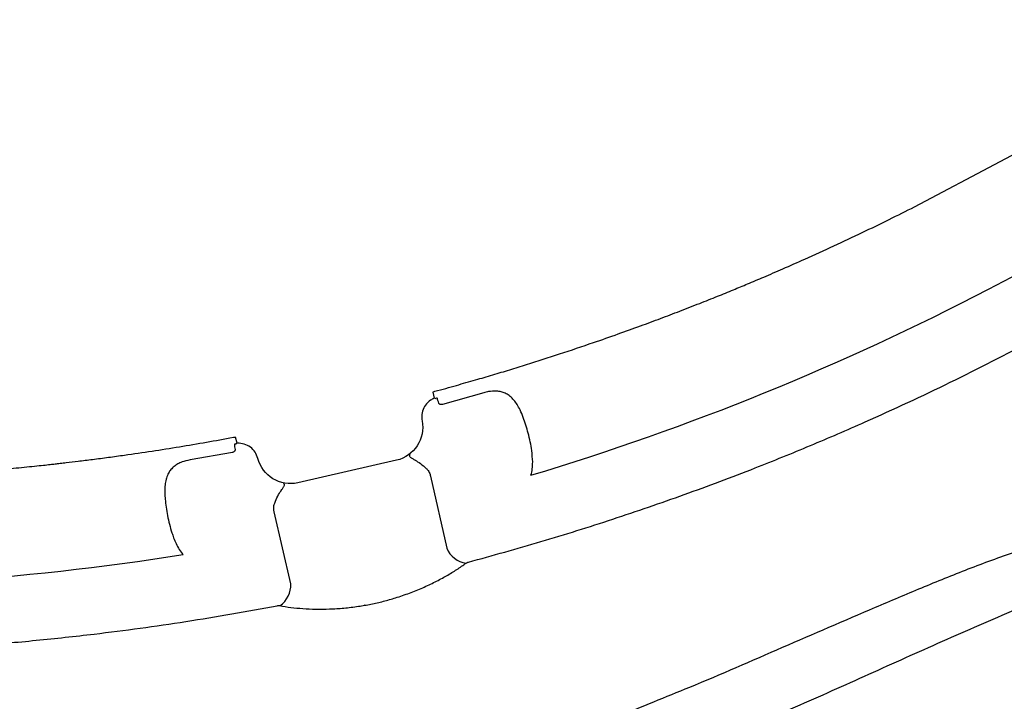
# Model space of a CAD drawing. Extents: x 333 to 943, y 162 to 749.
# Drawn here: x 514 to 528, y 533 to 543 of the extents above; entities that cross this region are included whole.
import ezdxf

# ---------------------------------------------------------------- set-up
doc = ezdxf.new("R2010")
doc.units = 0
doc.header["$MEASUREMENT"] = 0
doc.layers.get('0').update_dxf_attribs({"color": 5, "linetype": 'CONTINUOUS'})
doc.layers.add('PHASE-1', color=6, linetype='CONTINUOUS')

# ---------------------------------------------------------------- blocks, each defined once
blk = doc.blocks.new('2365866R')
for p, q in [((81.165, 1.598), (81.197, 2.235)), ((81.282, 1.5), (81.276, 1.513)), ((81.278, 1.538), (81.278, 1.542)), ((81.282, 1.5), (81.376, 1.5)), ((81.38, 1.534), (81.376, 1.5)), ((79.073, 1.188), (80.17, 1.188)), ((80.51, -0.75), (80.51, 0.75)), ((78.518, 0.19), (78.518, 0.189)), ((78.518, 0.189), (78.518, 0.19)), ((78.518, -0.19), (78.518, -0.189)), ((78.518, -0.189), (78.518, -0.19)), ((80.17, -1.188), (79.073, -1.188)), ((81.197, -2.235), (81.165, -1.598)), ((81.276, -1.513), (81.282, -1.5)), ((81.276, -1.513), (81.278, -1.538)), ((81.278, -1.538), (81.278, -1.542)), ((81.376, -1.5), (81.282, -1.5)), ((81.376, -1.5), (81.38, -1.534)), ((81.029, -9.879), (81.823, -12.841))]:
    blk.add_line(p, q)
at = {"flags": 128}
blk.add_lwpolyline([(82.464, -9.079), (83.208, -11.857), (84.001, -14.814)], dxfattribs=at)
for centre, radius, start, end in [((118.845, 0), 39.085, 165.3599, 176.1194), ((79.133, 1.547), 0.365, 200.9788, 260.4413), ((79.133, -1.547), 0.365, 99.5585, 159.022), ((118.845, 0), 39.085, 183.8806, 194.6401)]:
    blk.add_arc(centre, radius, start, end)
at = {"extrusion": (3.49641e-15, -2.09971e-14, -1)}
blk.add_ellipse((81.01, 0.749), major_axis=(-0.082, 0.494), ratio=0.998592, start_param=4.877622, end_param=6.418132, dxfattribs=at)
at = {"extrusion": (4.67798e-15, -1.51652e-14, -1)}
blk.add_ellipse((81.01, -0.749), major_axis=(0.082, 0.494), ratio=0.998592, start_param=3.006646, end_param=4.547156, dxfattribs=at)
for points, knots in [([(80.15, 10.368), (80.054, 10.002), (79.862, 9.268), (79.614, 8.156), (79.395, 7.037), (79.225, 6.002), (79.093, 5.055), (78.973, 4.028), (78.864, 2.827), (78.821, 1.912), (78.8, 1.454)], [0, 0, 0, 0, 0.125899, 0.251798, 0.378117, 0.504436, 0.600033, 0.695676, 0.847747, 1, 1, 1, 1]), ([(82.464, 9.079), (82.437, 8.97), (82.386, 8.764), (82.317, 8.469), (82.255, 8.196), (82.197, 7.934), (82.087, 7.418), (81.97, 6.817), (81.85, 6.123), (81.787, 5.725), (81.748, 5.461), (81.73, 5.34), (81.715, 5.235), (81.703, 5.142), (81.69, 5.048), (81.675, 4.94), (81.658, 4.808), (81.639, 4.66), (81.621, 4.512), (81.605, 4.383), (81.594, 4.282), (81.584, 4.199), (81.575, 4.119), (81.563, 4.006), (81.546, 3.846), (81.525, 3.636), (81.503, 3.405), (81.465, 2.972), (81.418, 2.349), (81.392, 1.804), (81.38, 1.534)], [0, 0, 0, 0, 0.044133, 0.083477, 0.119001, 0.154105, 0.189088, 0.325939, 0.394852, 0.465809, 0.48396, 0.499994, 0.513876, 0.525606, 0.536682, 0.551201, 0.56849, 0.589129, 0.609814, 0.626831, 0.640176, 0.649908, 0.659648, 0.671541, 0.694584, 0.72295, 0.754523, 0.785734, 0.893771, 1, 1, 1, 1]), ([(80.125, 2.729), (80.094, 2.724), (80.028, 2.714), (79.935, 2.688), (79.878, 2.66), (79.85, 2.645)], [0, 0, 0, 0, 0.30376, 0.647662, 1, 1, 1, 1]), ([(80.753, 2.718), (80.739, 2.72), (80.686, 2.729), (80.591, 2.738), (80.464, 2.745), (80.333, 2.746), (80.218, 2.74), (80.15, 2.732), (80.125, 2.729)], [0, 0, 0, 0, 0.072353, 0.263843, 0.455355, 0.66362, 0.871884, 1, 1, 1, 1]), ([(81.197, 2.235), (81.197, 2.277), (81.198, 2.344), (81.18, 2.426), (81.156, 2.489), (81.122, 2.544), (81.075, 2.595), (81.014, 2.638), (80.938, 2.673), (80.851, 2.7), (80.786, 2.712), (80.753, 2.718)], [0, 0, 0, 0, 0.146235, 0.233331, 0.320554, 0.418583, 0.516731, 0.633633, 0.750632, 0.875295, 1, 1, 1, 1]), ([(80.995, 1.25), (81.028, 1.254), (81.096, 1.263), (81.184, 1.317), (81.25, 1.395), (81.275, 1.462), (81.281, 1.498), (81.282, 1.5)], [0, 0, 0, 0, 0.245392, 0.490779, 0.736329, 0.982044, 1, 1, 1, 1]), ([(81.198, 1.55), (81.195, 1.55), (81.188, 1.551), (81.178, 1.559), (81.171, 1.568), (81.167, 1.578), (81.165, 1.586), (81.165, 1.592), (81.165, 1.597), (81.165, 1.598)], [0, 0, 0, 0, 0.26358, 0.493739, 0.693626, 0.816978, 0.869988, 0.974218, 1, 1, 1, 1]), ([(81.278, 1.542), (81.275, 1.543), (81.261, 1.546), (81.225, 1.548), (81.198, 1.55)], [0, 0, 0, 0, 0.234108, 1, 1, 1, 1]), ([(81.278, 1.538), (81.278, 1.532), (81.277, 1.523), (81.276, 1.515), (81.276, 1.513)], [0, 0, 0, 0, 0.762653, 1, 1, 1, 1]), ([(78.793, 1.417), (78.772, 1.367), (78.73, 1.266), (78.674, 1.094), (78.622, 0.909), (78.579, 0.71), (78.544, 0.5), (78.528, 0.325), (78.518, 0.22), (78.518, 0.189), (78.518, 0.189)], [0, 0, 0, 0, 0.154309, 0.309065, 0.463336, 0.619833, 0.776858, 0.933292, 0.999998, 1, 1, 1, 1]), ([(78.8, 1.454), (78.8, 1.448), (78.799, 1.437), (78.796, 1.425), (78.794, 1.419), (78.793, 1.417)], [0, 0, 0, 0, 0.391795, 0.78004, 1, 1, 1, 1]), ([(80.17, 1.188), (80.185, 1.188), (80.221, 1.188), (80.263, 1.173), (80.288, 1.158), (80.294, 1.153)], [0, 0, 0, 0, 0.333743, 0.818707, 1, 1, 1, 1]), ([(80.294, 1.153), (80.325, 1.131), (80.383, 1.088), (80.433, 1.038), (80.467, 1.002), (80.486, 0.982), (80.506, 0.962), (80.519, 0.952), (80.531, 0.949), (80.539, 0.953), (80.544, 0.957), (80.547, 0.96), (80.547, 0.961), (80.548, 0.961), (80.548, 0.961), (80.548, 0.962)], [0, 0, 0, 0, 0.171487, 0.329099, 0.338969, 0.453229, 0.506688, 0.606286, 0.706382, 0.845478, 0.944442, 0.982692, 0.994806, 0.998468, 1, 1, 1, 1]), ([(78.518, 0.189), (78.515, 0.126), (78.51, 0), (78.515, -0.126), (78.518, -0.189)], [0, 0, 0, 0, 0.497067, 1, 1, 1, 1]), ([(78.518, -0.189), (78.518, -0.189), (78.518, -0.22), (78.528, -0.325), (78.544, -0.5), (78.579, -0.71), (78.622, -0.909), (78.674, -1.094), (78.73, -1.266), (78.772, -1.367), (78.793, -1.417)], [0, 0, 0, 0, 0.000002, 0.066708, 0.223143, 0.380167, 0.536663, 0.690934, 0.845691, 1, 1, 1, 1]), ([(80.548, -0.962), (80.548, -0.961), (80.548, -0.961), (80.547, -0.961), (80.547, -0.96), (80.544, -0.957), (80.539, -0.953), (80.531, -0.949), (80.519, -0.952), (80.506, -0.962), (80.486, -0.982), (80.467, -1.002), (80.433, -1.038), (80.383, -1.088), (80.325, -1.131), (80.294, -1.153)], [0, 0, 0, 0, 0.001532, 0.005194, 0.017308, 0.055558, 0.154522, 0.293617, 0.393714, 0.493312, 0.546772, 0.66103, 0.670899, 0.828514, 1, 1, 1, 1]), ([(80.294, -1.153), (80.282, -1.161), (80.251, -1.18), (80.207, -1.189), (80.178, -1.188), (80.17, -1.188)], [0, 0, 0, 0, 0.339144, 0.825938, 1, 1, 1, 1]), ([(81.282, -1.5), (81.277, -1.479), (81.264, -1.426), (81.216, -1.349), (81.137, -1.284), (81.058, -1.255), (81.01, -1.251), (80.995, -1.25)], [0, 0, 0, 0, 0.153955, 0.399573, 0.645153, 0.890609, 1, 1, 1, 1]), ([(78.793, -1.417), (78.794, -1.421), (78.797, -1.429), (78.799, -1.443), (78.8, -1.451), (78.8, -1.454)], [0, 0, 0, 0, 0.407117, 0.819402, 1, 1, 1, 1]), ([(78.8, -1.454), (78.817, -1.826), (78.85, -2.571), (78.94, -3.686), (79.059, -4.8), (79.199, -5.833), (79.353, -6.785), (79.545, -7.822), (79.799, -9.02), (80.033, -9.919), (80.15, -10.369)], [0, 0, 0, 0, 0.123711, 0.247422, 0.371525, 0.495628, 0.593511, 0.691444, 0.845626, 1, 1, 1, 1]), ([(81.165, -1.598), (81.165, -1.595), (81.165, -1.587), (81.167, -1.58), (81.17, -1.571), (81.173, -1.565), (81.18, -1.556), (81.189, -1.551), (81.195, -1.55), (81.198, -1.55)], [0, 0, 0, 0, 0.089507, 0.211619, 0.252748, 0.431516, 0.517911, 0.784505, 1, 1, 1, 1]), ([(81.198, -1.55), (81.225, -1.548), (81.261, -1.546), (81.275, -1.543), (81.278, -1.542)], [0, 0, 0, 0, 0.765892, 1, 1, 1, 1]), ([(81.38, -1.534), (81.384, -1.644), (81.394, -1.852), (81.41, -2.149), (81.426, -2.423), (81.444, -2.686), (81.47, -3.032), (81.508, -3.466), (81.555, -3.94), (81.602, -4.361), (81.645, -4.711), (81.687, -5.033), (81.731, -5.343), (81.775, -5.642), (81.819, -5.924), (81.86, -6.176), (81.902, -6.42), (81.948, -6.682), (82.004, -6.985), (82.077, -7.358), (82.164, -7.781), (82.262, -8.231), (82.362, -8.663), (82.43, -8.943), (82.464, -9.079)], [0, 0, 0, 0, 0.043262, 0.081935, 0.116809, 0.151195, 0.185465, 0.252866, 0.322363, 0.372898, 0.419292, 0.460674, 0.50064, 0.542287, 0.579378, 0.612887, 0.642575, 0.676646, 0.717089, 0.763912, 0.825914, 0.886688, 0.944716, 1, 1, 1, 1]), ([(67.474, -6.817), (67.857, -7.128), (68.625, -7.75), (69.765, -8.713), (70.904, -9.691), (71.897, -10.534), (72.745, -11.224), (73.362, -11.69), (73.908, -12.064), (74.328, -12.316), (74.708, -12.508), (75.019, -12.636), (75.312, -12.726), (75.586, -12.778), (75.825, -12.789), (76.021, -12.77), (76.147, -12.744), (76.293, -12.697), (76.455, -12.621), (76.62, -12.496), (76.741, -12.367), (76.851, -12.22), (76.956, -12.031), (77.057, -11.773), (77.135, -11.477), (77.186, -11.146), (77.21, -10.81), (77.213, -10.473), (77.196, -10.001), (77.147, -9.394), (77.051, -8.655), (76.931, -7.919), (76.755, -6.938), (76.531, -5.711), (76.266, -4.352), (76.086, -3.1), (75.879, -2.348), (75.879, -1.964), (75.879, -1.964)], [0, 0, 0, 0, 0.067264, 0.13453, 0.203154, 0.271775, 0.311873, 0.35196, 0.377023, 0.402074, 0.418613, 0.435142, 0.447789, 0.46046, 0.473046, 0.480193, 0.487335, 0.490466, 0.501046, 0.511587, 0.518382, 0.52518, 0.536453, 0.547742, 0.562901, 0.578122, 0.593427, 0.608763, 0.62402, 0.657818, 0.691646, 0.725508, 0.759351, 0.827386, 0.895421, 0.947711, 1, 1, 1, 1, 1]), ([(75.042, -2.07), (75.095, -2.456), (75.2, -3.23), (75.385, -4.393), (75.595, -5.56), (75.828, -6.731), (76.064, -7.902), (76.29, -9.074), (76.445, -9.983), (76.544, -10.626), (76.591, -11.003), (76.615, -11.381), (76.606, -11.696), (76.574, -11.946), (76.532, -12.099), (76.479, -12.217), (76.416, -12.312), (76.318, -12.401), (76.213, -12.443), (76.117, -12.46), (76.032, -12.462), (75.889, -12.444), (75.713, -12.391), (75.512, -12.298), (75.288, -12.171), (75.041, -12.012), (74.721, -11.781), (74.358, -11.498), (73.863, -11.089), (73.289, -10.595), (72.47, -9.876), (71.488, -9.015), (70.337, -8.029), (69.172, -7.068), (68.38, -6.453), (67.984, -6.145)], [0, 0, 0, 0, 0.055426, 0.110853, 0.167386, 0.22393, 0.280478, 0.337013, 0.393539, 0.411503, 0.429501, 0.447436, 0.465315, 0.474224, 0.483107, 0.487815, 0.492514, 0.499324, 0.506131, 0.508194, 0.513183, 0.518184, 0.528619, 0.539139, 0.549657, 0.565199, 0.580748, 0.605697, 0.630649, 0.671991, 0.713335, 0.785427, 0.857516, 0.928759, 1, 1, 1, 1]), ([(80.829, -2.703), (80.858, -2.696), (80.917, -2.68), (80.993, -2.648), (81.059, -2.608), (81.109, -2.561), (81.147, -2.506), (81.179, -2.435), (81.193, -2.366), (81.199, -2.294), (81.198, -2.259), (81.197, -2.235)], [0, 0, 0, 0, 0.132295, 0.264525, 0.386335, 0.508028, 0.610701, 0.713238, 0.864775, 0.903923, 1, 1, 1, 1]), ([(79.85, -2.645), (79.878, -2.66), (79.934, -2.689), (80.001, -2.705), (80.035, -2.714)], [0, 0, 0, 0, 0.49352, 1, 1, 1, 1]), ([(80.035, -2.714), (80.09, -2.723), (80.185, -2.739), (80.333, -2.746), (80.464, -2.745), (80.591, -2.738), (80.713, -2.726), (80.79, -2.711), (80.829, -2.703)], [0, 0, 0, 0, 0.2206571, 0.382832, 0.5450072, 0.6941373, 0.84325, 1, 1, 1, 1])]:
    blk.add_open_spline(points, degree=3, knots=knots)

msp = doc.modelspace()

# ---------------------------------------------------------------- block references
at = {"layer": 'PHASE-1', "rotation": 102.8571428570924}
msp.add_blockref('2365866R', (536.276, 457.83, 78), dxfattribs=at)

doc.saveas('drawing.dxf')
